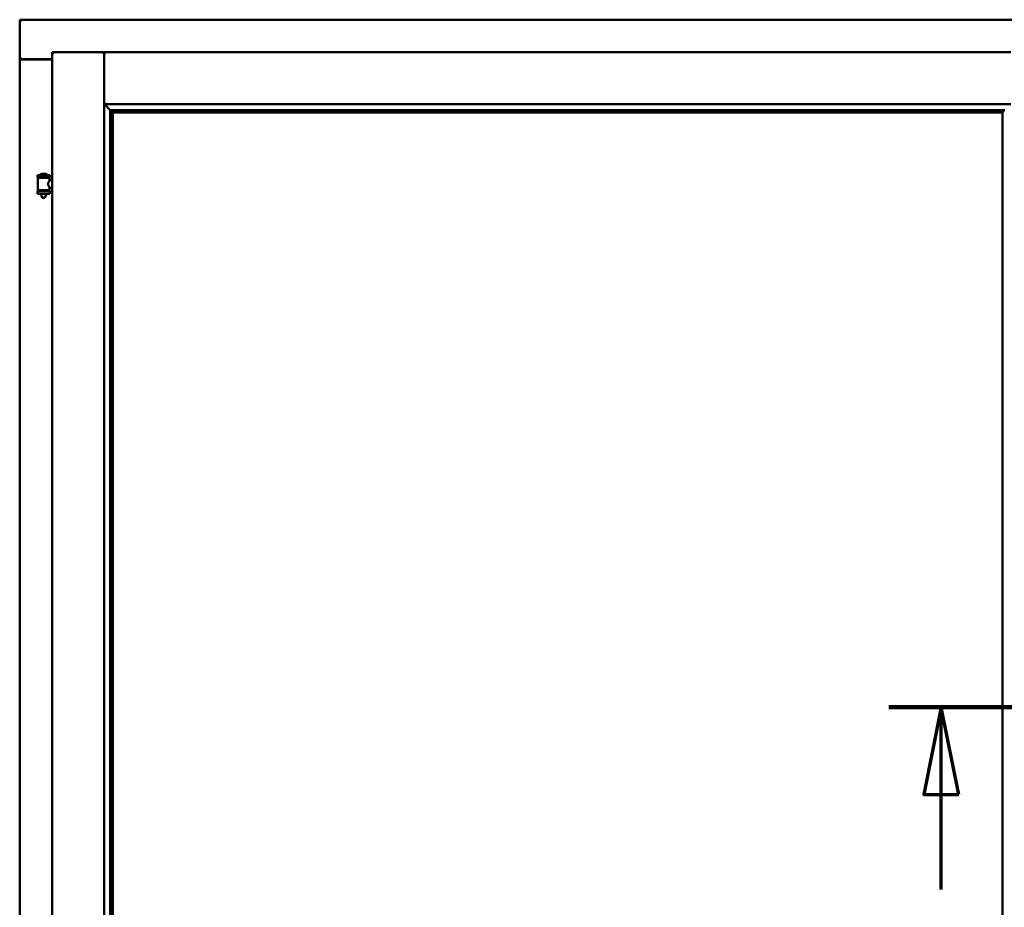
# Model space of a CAD drawing. Units: millimetres. Extents: x 15 to 815, y -287 to 287.
# Drawn here: x 363 to 391, y 212 to 237 of the extents above; entities that cross this region are included whole.
import ezdxf

# ---------------------------------------------------------------- set-up
doc = ezdxf.new("R2010")
doc.units = ezdxf.units.MM
doc.linetypes.add('CHAIN', pattern=[0.3543, 0.2362, -0.0295, 0.0591, -0.0295])
doc.layers.add('Section Line (ISO)', color=3, linetype='CHAIN', lineweight=70)
doc.layers.add('Visible (ISO)', color=7, linetype='Continuous', lineweight=50)

# ---------------------------------------------------------------- blocks, each defined once
blk = doc.blocks.new('2dTransSection2')
at = {"layer": 'Section Line (ISO)', "linetype": 'Continuous'}
for p, q in [((182.425, 217.745), (191.781, 217.745)), ((183.925, 217.745), (183.425, 215.245)), ((183.925, 215.245), (183.925, 217.745)), ((184.425, 215.245), (183.925, 217.745)), ((190.281, 217.745), (189.781, 215.245)), ((190.281, 215.245), (190.281, 217.745)), ((190.781, 215.245), (190.281, 217.745)), ((183.425, 215.245), (184.425, 215.245)), ((183.925, 212.525), (183.925, 215.245)), ((189.781, 215.245), (190.781, 215.245)), ((190.281, 212.525), (190.281, 215.245))]:
    blk.add_line(p, q, dxfattribs=at)
at = {"layer": 'Section Line (ISO)', "linetype": 'Continuous', "lineweight": 140}
blk.add_line((182.425, 217.745), (191.781, 217.745), dxfattribs=at)
at = {"layer": 'Section Line (ISO)', "linetype": 'Continuous', "flags": 128}
for points in [[(184.425, 215.245), (183.925, 217.745), (183.425, 215.245), (184.425, 215.245)], [(190.781, 215.245), (190.281, 217.745), (189.781, 215.245), (190.781, 215.245)]]:
    blk.add_lwpolyline(points, dxfattribs=at)
at = {"layer": 'Section Line (ISO)'}
for points in [[(184.425, 215.245), (183.925, 217.745), (183.425, 215.245), (184.425, 215.245)], [(190.781, 215.245), (190.281, 217.745), (189.781, 215.245), (190.781, 215.245)]]:
    blk.add_solid(points, dxfattribs=at)

msp = doc.modelspace()

# ---------------------------------------------------------------- linework, layer by layer
at = {"layer": 'Visible (ISO)'}
for p, q in [((362.629, 237.352), (362.579, 237.402)), ((362.579, 237.402), (362.579, 236.277)), ((393.329, 237.402), (362.579, 237.402)), ((363.504, 236.477), (364.992, 236.477)), ((363.504, 236.477), (363.554, 236.427)), ((363.504, 236.477), (363.504, 201.327)), ((364.992, 236.476), (364.992, 236.477)), ((364.994, 236.477), (364.992, 236.477)), ((364.992, 236.476), (364.992, 201.329)), ((364.994, 236.476), (364.994, 236.477)), ((390.914, 236.477), (364.994, 236.477)), ((364.994, 234.99), (364.994, 236.476)), ((362.579, 236.277), (362.586, 236.277)), ((362.579, 236.277), (362.596, 236.277)), ((362.579, 236.277), (362.579, 201.527)), ((363.504, 236.277), (362.596, 236.277)), ((363.504, 236.265), (362.629, 236.265)), ((364.994, 234.99), (365.032, 235.027)), ((390.914, 234.99), (364.994, 234.99)), ((365.167, 234.817), (365.167, 202.987)), ((365.195, 234.815), (365.206, 234.804)), ((390.713, 234.815), (365.195, 234.815)), ((365.229, 234.752), (365.229, 234.752)), ((390.679, 234.752), (365.229, 234.752)), ((365.229, 234.752), (365.229, 203.052)), ((390.679, 234.752), (390.679, 234.752)), ((390.679, 203.052), (390.679, 234.752)), ((390.702, 234.804), (390.713, 234.815)), ((365.237, 234.745), (390.672, 234.745)), ((365.237, 203.06), (365.237, 234.745)), ((390.672, 234.745), (390.672, 203.06)), ((363.439, 232.959), (363.089, 232.959)), ((363.089, 232.884), (363.089, 232.959)), ((363.439, 232.884), (363.089, 232.884)), ((363.093, 232.533), (363.093, 232.871)), ((363.1, 232.879), (363.428, 232.879)), ((363.191, 232.879), (363.191, 232.884)), ((363.314, 232.995), (363.214, 232.995)), ((363.337, 232.879), (363.337, 232.884)), ((363.435, 232.812), (363.435, 232.871)), ((363.504, 232.812), (363.435, 232.812)), ((363.439, 232.884), (363.439, 232.959)), ((363.089, 232.501), (363.439, 232.501)), ((363.089, 232.426), (363.089, 232.501)), ((363.428, 232.526), (363.1, 232.526)), ((363.191, 232.501), (363.191, 232.526)), ((363.337, 232.501), (363.337, 232.526)), ((363.504, 232.592), (363.435, 232.592)), ((363.435, 232.533), (363.435, 232.592)), ((363.439, 232.426), (363.439, 232.501)), ((363.439, 232.426), (363.089, 232.426)), ((363.191, 232.413), (363.191, 232.426)), ((363.226, 232.309), (363.192, 232.405)), ((363.302, 232.309), (363.226, 232.309)), ((363.302, 232.309), (363.336, 232.405)), ((363.337, 232.413), (363.337, 232.426))]:
    msp.add_line(p, q, dxfattribs=at)
for centre, radius, start, end in [((362.629, 236.315), 0.05, 228.5904, 270), ((363.1, 232.871), 0.0075, 90, 180), ((362.325, 232.693), 0.805, 13.3815, 13.7477), ((363.264, 232.838), 0.164, 108.0031, 130.4942), ((363.159, 232.961), 0.0025, 130.4942, 270), ((363.214, 232.992), 0.0025, 90, 108.0031), ((363.314, 232.992), 0.0025, 71.9969, 90), ((363.264, 232.838), 0.164, 49.5058, 71.9969), ((363.369, 232.961), 0.0025, 270, 49.5058), ((364.326, 232.693), 0.924, 168.0529, 168.3697), ((363.428, 232.871), 0.0075, 0, 90), ((363.1, 232.533), 0.0075, 180, 270), ((362.325, 232.693), 0.805, 346.2523, 348.0233), ((364.326, 232.693), 0.924, 190.414, 191.9471), ((363.428, 232.533), 0.0075, 270, 0), ((363.216, 232.413), 0.025, 180, 199.29), ((363.312, 232.413), 0.025, 340.71, 0)]:
    msp.add_arc(centre, radius, start, end, dxfattribs=at)
for centre, major_axis, start_param, end_param in [((365.233, 234.99), (-2, 0), 1.538991, 1.552038), ((365.204, 234.519), (0, -0.286), 2.681803, 3.054326), ((390.704, 234.519), (0, 0.286), 0.087266, 0.45979), ((390.676, 234.99), (2, 0), 4.731147, 4.744194)]:
    msp.add_ellipse(centre, major_axis=major_axis, ratio=0.087489, start_param=start_param, end_param=end_param, dxfattribs=at)
for points, knots in [([(364.992, 236.476), (364.992, 236.474), (364.991, 236.472), (364.987, 236.467), (364.985, 236.464), (364.979, 236.456), (364.974, 236.45), (364.964, 236.439), (364.959, 236.433), (364.954, 236.427)], [0.7555594, 0.7555594, 0.7555594, 0.7555594, 0.8152206, 0.8152206, 0.8748818, 0.8748818, 0.9629966, 0.9629966, 1.0511114, 1.0511114, 1.0511114, 1.0511114]), ([(364.994, 236.476), (364.994, 236.474), (364.995, 236.472), (364.999, 236.466), (365.002, 236.462), (365.009, 236.454), (365.013, 236.449), (365.022, 236.438), (365.027, 236.432), (365.032, 236.427)], [0.7555656, 0.7555656, 0.7555656, 0.7555656, 0.8218354, 0.8218354, 0.8881052, 0.8881052, 0.9696964, 0.9696964, 1.0512876, 1.0512876, 1.0512876, 1.0512876]), ([(362.629, 236.302), (362.625, 236.299), (362.62, 236.296), (362.61, 236.289), (362.605, 236.286), (362.598, 236.282), (362.595, 236.28), (362.59, 236.278), (362.588, 236.277), (362.586, 236.277)], [0, 0, 0, 0, 0.0665288, 0.0665288, 0.1330576, 0.1330576, 0.1783983, 0.1783983, 0.223739, 0.223739, 0.223739, 0.223739]), ([(365.02, 234.99), (365.02, 234.99), (365.02, 234.99), (365.02, 234.99), (365.02, 234.982), (365.022, 234.976), (365.028, 234.966), (365.032, 234.96), (365.043, 234.945), (365.052, 234.935), (365.08, 234.904), (365.101, 234.884), (365.131, 234.852), (365.145, 234.839), (365.159, 234.825), (365.163, 234.821), (365.167, 234.816), (365.169, 234.815), (365.169, 234.815)], [-0.000003, -0.000003, -0.000003, -0.000003, 0, 0, 0, 0.089801, 0.089801, 0.179602, 0.179602, 0.359204, 0.359204, 0.718408, 0.718408, 1.008308, 1.008308, 1.153258, 1.153258, 1.275969, 1.275969, 1.275969, 1.275969]), ([(365.215, 234.775), (365.215, 234.774), (365.215, 234.774), (365.216, 234.772), (365.217, 234.771), (365.219, 234.767), (365.22, 234.765), (365.223, 234.76), (365.226, 234.758), (365.228, 234.754), (365.229, 234.753), (365.229, 234.753), (365.229, 234.752), (365.229, 234.752)], [0.0088137, 0.0088137, 0.0088137, 0.0088137, 0.0162811, 0.0162811, 0.0325622, 0.0325622, 0.0651243, 0.0651243, 0.1096698, 0.1096698, 0.1424516, 0.1424516, 0.1532145, 0.1532145, 0.1532145, 0.1532145]), ([(390.679, 234.752), (390.679, 234.752), (390.679, 234.753), (390.68, 234.753), (390.68, 234.754), (390.683, 234.758), (390.685, 234.76), (390.688, 234.765), (390.69, 234.767), (390.692, 234.771), (390.692, 234.772), (390.693, 234.774), (390.693, 234.774), (390.693, 234.775)], [0.4818581, 0.4818581, 0.4818581, 0.4818581, 0.4926209, 0.4926209, 0.5254028, 0.5254028, 0.5699482, 0.5699482, 0.6025104, 0.6025104, 0.6187915, 0.6187915, 0.6262588, 0.6262588, 0.6262588, 0.6262588]), ([(363.435, 232.592), (363.435, 232.592), (363.433, 232.595), (363.426, 232.607), (363.422, 232.615), (363.412, 232.634), (363.406, 232.646), (363.398, 232.673), (363.395, 232.688), (363.395, 232.702), (363.395, 232.717), (363.398, 232.731), (363.406, 232.758), (363.412, 232.77), (363.422, 232.789), (363.426, 232.798), (363.433, 232.809), (363.435, 232.812), (363.435, 232.812)], [2.063857, 2.063857, 2.063857, 2.063857, 2.235061, 2.235061, 2.406265, 2.406265, 2.579037, 2.579037, 2.751809, 2.751809, 2.751809, 2.924581, 2.924581, 3.097353, 3.097353, 3.268557, 3.268557, 3.439761, 3.439761, 3.439761, 3.439761])]:
    msp.add_open_spline(points, degree=3, knots=knots, dxfattribs=at)

# ---------------------------------------------------------------- block references
at = {"layer": 'Section Line (ISO)'}
msp.add_blockref('2dTransSection2', (205, 0), dxfattribs=at)

doc.saveas('drawing.dxf')
